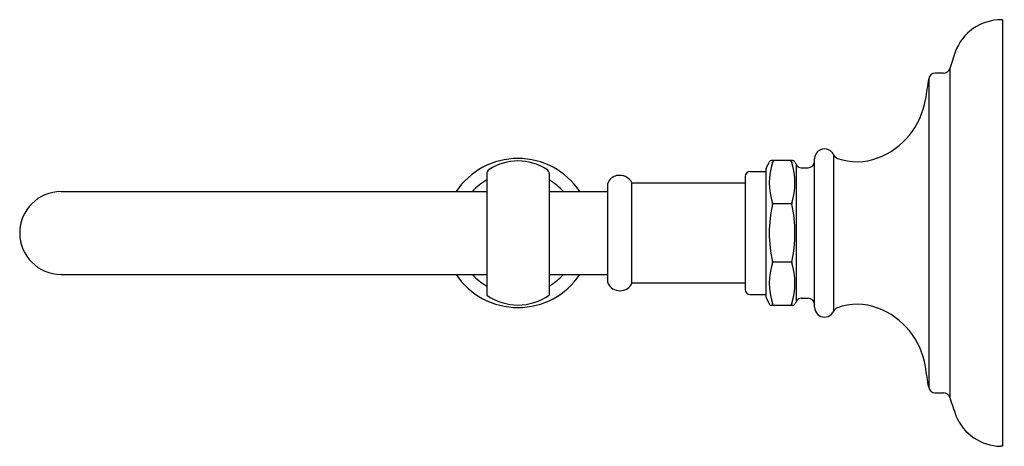
# Model space of a CAD drawing. Units: inches. Extents: x 3780.38 to 3786.33, y -305.25 to -302.67.
import ezdxf

# ---------------------------------------------------------------- set-up
doc = ezdxf.new("R2010")
doc.units = ezdxf.units.IN
doc.header["$LTSCALE"] = 0.64311
doc.header["$MEASUREMENT"] = 0
doc.layers.get('0').update_dxf_attribs({"color": 255, "linetype": 'CONTINUOUS'})
doc.layers.get('Defpoints').update_dxf_attribs({"linetype": 'CONTINUOUS'})
doc.styles.get("Standard").update_dxf_attribs({"font": 'txt', "width": 0.8})

msp = doc.modelspace()

# ---------------------------------------------------------------- linework, layer by layer
for p, q in [((3786.3095, -302.675), (3786.3095, -302.675)), ((3786.3157, -302.675), (3786.3098, -302.675)), ((3786.3157, -302.675), (3786.3157, -305.2499)), ((3785.9969, -302.9696), (3785.9969, -304.9553)), ((3785.8695, -303.0311), (3785.8695, -304.8938)), ((3785.9591, -302.9979), (3785.9084, -302.9979)), ((3785.1803, -304.4105), (3785.1803, -303.5144)), ((3785.2948, -303.4902), (3785.2948, -304.4347)), ((3784.8854, -303.5814), (3784.8854, -304.3435)), ((3785.047, -303.5254), (3784.9203, -303.5254)), ((3785.0708, -304.3729), (3785.0708, -303.552)), ((3785.0998, -303.5688), (3785.1409, -303.5688)), ((3783.1997, -303.6039), (3783.1996, -304.3375)), ((3783.5769, -303.6039), (3783.5769, -304.3375)), ((3784.7613, -303.6214), (3784.7613, -304.3035)), ((3784.7913, -303.5914), (3784.8854, -303.5914)), ((3783.9283, -303.6728), (3783.9283, -304.2521)), ((3784.0769, -304.2657), (3784.0769, -303.6592)), ((3784.0769, -303.6592), (3784.7613, -303.6592)), ((3780.6283, -303.7125), (3783.1997, -303.7125)), ((3783.5769, -303.7125), (3783.9283, -303.7125)), ((3785.0417, -303.7854), (3784.9259, -303.7854)), ((3785.0418, -304.1395), (3784.9259, -304.1395)), ((3780.6283, -304.2125), (3783.1996, -304.2125)), ((3783.5769, -304.2125), (3783.9283, -304.2125)), ((3784.7613, -304.2657), (3784.0769, -304.2657)), ((3784.7913, -304.3335), (3784.8854, -304.3335)), ((3785.047, -304.3995), (3784.9206, -304.3995)), ((3785.0998, -304.3562), (3785.1409, -304.3562)), ((3785.9084, -304.927), (3785.9591, -304.927)), ((3786.3157, -305.2499), (3786.3039, -305.2499))]:
    msp.add_line(p, q)
for centre, radius, start, end in [((3786.3096, -302.9734), 0.2984, 89.96822, 159.91155), ((3801.3956, -307.9774), 16.1925, 161.61753, 161.985), ((3785.9591, -302.9585), 0.0394, 270, 343.68224), ((3788.929, -303.5799), 3.1084, 169.83133, 172.16867), ((3785.9084, -303.0373), 0.0394, 90, 171), ((3785.4025, -303.0855), 0.4528, 290.51925, 351), ((3785.2401, -303.5144), 0.0598, 118.28371, 180), ((3785.2401, -303.5144), 0.0598, 61.71523, 118.28477), ((3785.2401, -303.5144), 0.0598, 23.90964, 61.71629), ((3783.3883, -303.9625), 0.45, 33.74615, 146.25385), ((3785.3323, -303.4727), 0.0413, 205.07476, 251.78126), ((3785.437, -303.1777), 0.3543, 250.60903, 290.51925), ((3783.2305, -303.6041), 0.0307, 123.44202, 179.65372), ((3783.3881, -303.852), 0.3246, 57.40482, 122.54677), ((3783.5469, -303.6039), 0.03, 0.00577, 57.48681), ((3784.9051, -303.5814), 0.0197, 155.86996, 179.98992), ((3485.1507, -157.6389), 333.3749, 334.03966, 334.047162), ((3784.9207, -303.5418), 0.0164, 91.48245, 151.99448), ((3785.3096, -303.6595), 0.4034, 162.18094, 197.8206), ((3784.9396, -303.5413), 0.0159, 91.28014, 152.44539), ((3784.9238, -303.535), 0.00206, 330.14665, 30.14911), ((3785.0281, -303.5411), 0.0156, 27.06874, 89.83784), ((3785.0441, -303.5349), 0.00227, 154.60628, 208.46114), ((3784.6595, -303.6595), 0.402, 342.11823, 17.88076), ((3785.047, -303.5417), 0.0162, 27.67899, 89.95278), ((3785.5005, -303.3153), 0.4906, 206.49647, 208.85429), ((3785.0998, -303.5353), 0.0335, 210, 270), ((3785.1409, -303.5294), 0.0394, 270, 0), ((3784.0001, -303.6898), 0.0752, 102.06602, 157.44227), ((3784.0021, -303.6993), 0.0849, 28.23433, 102.06602), ((3784.7913, -303.6214), 0.03, 90.0266, 180.00016), ((3783.3883, -303.9625), 0.3721, 120.44486, 137.79488), ((3783.3883, -303.9625), 0.3721, 42.20512, 59.55681), ((3783.9591, -303.6728), 0.0308, 157.44227, 180.03408), ((3780.6283, -303.9625), 0.25, 90, 270), ((3785.7036, -303.9625), 0.7973, 167.3533, 192.64641), ((3784.9159, -303.7854), 0.00995, 345.47599, 14.52401), ((3785.0517, -303.7854), 0.00996, 165.4874, 194.5117), ((3784.2642, -303.9625), 0.7972, 347.35087, 12.64913), ((3785.3096, -304.2654), 0.4034, 162.18194, 197.81762), ((3784.9158, -304.1395), 0.01, 345.61243, 14.39116), ((3785.0519, -304.1395), 0.0102, 165.80072, 194.19928), ((3784.6595, -304.2654), 0.402, 342.12091, 17.88087), ((3783.3883, -303.9625), 0.45, 213.74615, 326.25385), ((3783.3883, -303.9625), 0.3721, 222.20512, 239.52672), ((3783.3883, -303.9625), 0.3721, 300.44319, 317.79488), ((3783.9592, -304.2521), 0.0309, 180, 201.6507), ((3783.9985, -304.2365), 0.0732, 201.6507, 238.84852), ((3784.0053, -304.231), 0.0796, 303.48453, 334.08519), ((3783.3882, -304.0708), 0.3266, 234.72132, 305.27868), ((3784.0035, -304.2253), 0.0854, 239.8912, 302.44184), ((3784.7913, -304.3035), 0.03, 180, 269.97323), ((3784.9051, -304.3435), 0.0197, 180, 204.16794), ((3788.8264, -302.458), 4.3707, 205.67234, 206.24456), ((3784.9206, -304.3832), 0.0163, 207.74898, 269.92537), ((3784.9238, -304.3899), 0.00206, 329.85705, 30.3529), ((3784.9396, -304.3837), 0.0158, 207.4895, 269.7133), ((3785.028, -304.3837), 0.0158, 270.28846, 332.39238), ((3785.0441, -304.3899), 0.00232, 152.2564, 206.65796), ((3785.0469, -304.3831), 0.0164, 270.37042, 331.96809), ((3785.5005, -304.6097), 0.4906, 151.14575, 153.5035), ((3785.0998, -304.3896), 0.0335, 90, 150), ((3785.1409, -304.3955), 0.0394, 360, 90), ((3785.2401, -304.4105), 0.0598, 179.99954, 227.37548), ((3785.3308, -304.4507), 0.0394, 109.69972, 156.09036), ((3785.437, -304.7472), 0.3543, 69.48075, 109.69972), ((3785.2401, -304.4105), 0.0598, 227.3748, 312.6252), ((3785.2401, -304.4105), 0.0598, 312.62452, 336.09036), ((3785.4025, -304.8394), 0.4528, 9, 69.48075), ((1449.1369, -674.9317), 2365.8503, 8.9984647, 9.0015354), ((3785.9084, -304.8877), 0.0394, 188.99711, 270), ((3785.9591, -304.9664), 0.0394, 16.3052, 90), ((3790.8426, -303.3929), 5.0913, 197.87188, 199.17934), ((3786.3098, -304.9514), 0.2986, 202.47023, 268.86424)]:
    msp.add_arc(centre, radius, start, end)

# ---------------------------------------------------------------- texts
at = {"layer": 'Defpoints'}
for tag, p, s in [('TRADENAME', (3786.316, -303.9605), 'ARTIFACTS'), ('MODELNUMBER', (3786.316, -303.9589), 'K-72573T'), ('PRODUCT', (3786.316, -303.9622), 'TOILET TISSUE HOLDER')]:
    msp.add_attdef(tag, p, s, height=0.001, dxfattribs=at)

doc.saveas('drawing.dxf')
